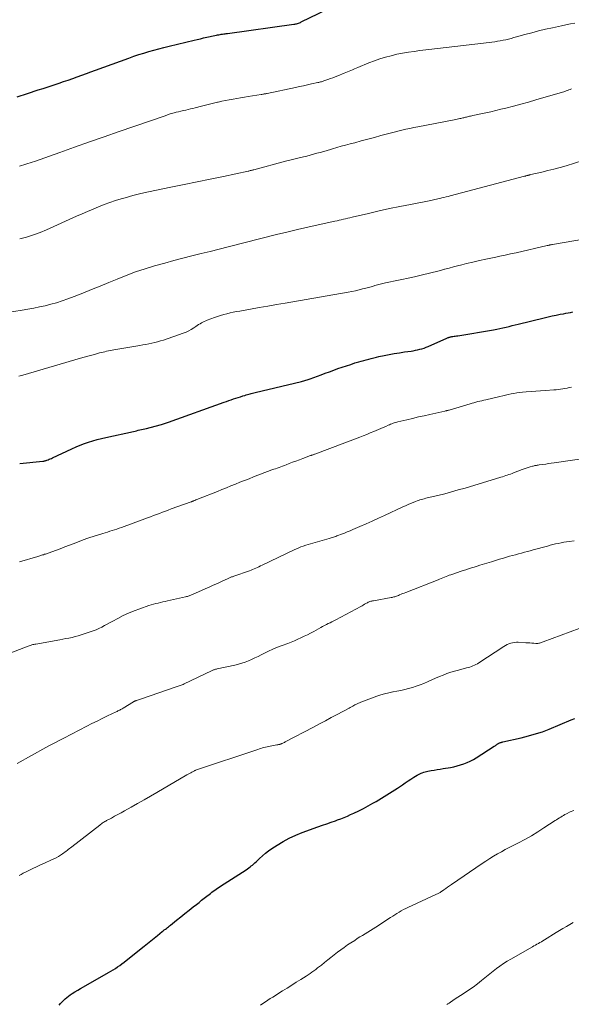
# Model space of a CAD drawing. Units: feet. Extents: x 1985000 to 1990043, y 525000 to 530000.
# Drawn here: x 1986158 to 1986264, y 525813 to 526002 of the extents above; entities that cross this region are included whole.
import ezdxf

# ---------------------------------------------------------------- set-up
doc = ezdxf.new("R2010")
doc.units = ezdxf.units.FT
doc.header["$LTSCALE"] = 100
doc.header["$MEASUREMENT"] = 0
doc.layers.add('CONTOUR INDEX', color=32, linetype='Continuous', lineweight=25)
doc.layers.add('CONTOUR INTERMEDIATE', color=40, linetype='Continuous', lineweight=15)

msp = doc.modelspace()

# ---------------------------------------------------------------- linework, layer by layer
at = {"layer": 'CONTOUR INDEX', "flags": 128}
for points, elevation in [([(1986157.81, 525986.75), (1986159.78, 525987.4), (1986161.84, 525988.07), (1986162.8, 525988.38), (1986163.76, 525988.69), (1986164.72, 525989), (1986165.68, 525989.32), (1986165.83, 525989.37), (1986166.71, 525989.66), (1986167.59, 525989.96), (1986168.46, 525990.27), (1986169.33, 525990.59), (1986170.2, 525990.91), (1986171.07, 525991.22), (1986171.94, 525991.54), (1986172.81, 525991.86), (1986179.18, 525994.18), (1986180.13, 525994.52), (1986181.07, 525994.84), (1986182.03, 525995.14), (1986182.99, 525995.43), (1986183.95, 525995.7), (1986184.92, 525995.96), (1986185.88, 525996.21), (1986186.86, 525996.45), (1986191.64, 525997.59), (1986192.25, 525997.73), (1986192.87, 525997.88), (1986193.48, 525998.02), (1986194.1, 525998.15), (1986194.7, 525998.29), (1986195.01, 525998.36), (1986195.33, 525998.42), (1986195.65, 525998.49), (1986195.97, 525998.55), (1986196.13, 525998.59), (1986196.37, 525998.63), (1986196.61, 525998.68), (1986196.85, 525998.72), (1986197.09, 525998.76), (1986197.33, 525998.79), (1986197.57, 525998.83), (1986197.81, 525998.86), (1986198.05, 525998.9), (1986210.71, 526000.64), (1986210.89, 526000.67), (1986211.08, 526000.7), (1986211.26, 526000.75), (1986211.45, 526000.8), (1986211.63, 526000.86), (1986211.8, 526000.92), (1986211.98, 526001), (1986212.15, 526001.08), (1986218.78, 526004.31)], 900), ([(1986158.31, 525916.62), (1986162.75, 525917.07), (1986162.84, 525917.08), (1986162.93, 525917.09), (1986163.03, 525917.1), (1986163.12, 525917.12), (1986163.21, 525917.14), (1986163.31, 525917.17), (1986163.4, 525917.19), (1986163.49, 525917.23), (1986163.74, 525917.33), (1986163.95, 525917.42), (1986164.16, 525917.51), (1986164.38, 525917.6), (1986164.59, 525917.7), (1986168.3, 525919.44), (1986169.08, 525919.79), (1986169.87, 525920.12), (1986170.68, 525920.42), (1986171.49, 525920.71), (1986172.31, 525920.96), (1986173.14, 525921.2), (1986173.97, 525921.41), (1986174.8, 525921.61), (1986180.05, 525922.76), (1986180.36, 525922.83), (1986180.67, 525922.9), (1986180.98, 525922.97), (1986181.3, 525923.04), (1986181.61, 525923.11), (1986181.92, 525923.18), (1986182.23, 525923.26), (1986182.54, 525923.34), (1986185.2, 525924.04), (1986185.4, 525924.1), (1986185.6, 525924.15), (1986185.79, 525924.21), (1986185.99, 525924.28), (1986186.19, 525924.34), (1986186.38, 525924.41), (1986186.58, 525924.48), (1986186.77, 525924.54), (1986197.41, 525928.36), (1986197.85, 525928.51), (1986198.3, 525928.67), (1986198.74, 525928.82), (1986199.19, 525928.97), (1986199.21, 525928.98), (1986199.64, 525929.12), (1986200.08, 525929.26), (1986200.53, 525929.4), (1986200.97, 525929.54), (1986201.35, 525929.66), (1986201.6, 525929.74), (1986201.85, 525929.81), (1986202.1, 525929.89), (1986202.35, 525929.96), (1986202.6, 525930.03), (1986202.85, 525930.09), (1986203.11, 525930.16), (1986203.36, 525930.22), (1986212.18, 525932.32), (1986212.4, 525932.37), (1986212.61, 525932.43), (1986212.83, 525932.49), (1986213.04, 525932.55), (1986213.25, 525932.61), (1986213.47, 525932.68), (1986213.68, 525932.75), (1986213.88, 525932.82), (1986215.93, 525933.58), (1986216.74, 525933.88), (1986217.55, 525934.18), (1986218.35, 525934.47), (1986219.16, 525934.77), (1986219.97, 525935.05), (1986220.79, 525935.33), (1986221.6, 525935.59), (1986222.42, 525935.85), (1986223.16, 525936.07), (1986223.63, 525936.21), (1986224.11, 525936.35), (1986224.58, 525936.48), (1986225.06, 525936.61), (1986225.54, 525936.73), (1986226.02, 525936.85), (1986226.5, 525936.96), (1986226.98, 525937.07), (1986227.97, 525937.28), (1986228.95, 525937.48), (1986229.94, 525937.66), (1986230.92, 525937.82), (1986231.91, 525937.97), (1986233.13, 525938.13), (1986233.55, 525938.2), (1986233.97, 525938.28), (1986234.38, 525938.36), (1986234.8, 525938.46), (1986235.21, 525938.58), (1986235.62, 525938.71), (1986236.02, 525938.86), (1986236.41, 525939.02), (1986239.99, 525940.6), (1986240.1, 525940.65), (1986240.22, 525940.7), (1986240.33, 525940.74), (1986240.44, 525940.78), (1986240.56, 525940.81), (1986240.67, 525940.84), (1986240.79, 525940.87), (1986240.91, 525940.89), (1986241.13, 525940.92), (1986241.36, 525940.96), (1986241.59, 525941), (1986241.82, 525941.03), (1986242.05, 525941.07), (1986248.92, 525942.22), (1986249.52, 525942.33), (1986250.11, 525942.44), (1986250.7, 525942.57), (1986251.29, 525942.71), (1986251.88, 525942.85), (1986252.47, 525942.99), (1986253.06, 525943.14), (1986253.64, 525943.28), (1986258.56, 525944.49), (1986259.33, 525944.67), (1986260.09, 525944.85), (1986260.86, 525945.01), (1986261.63, 525945.16), (1986262.29, 525945.28), (1986262.73, 525945.36), (1986263.17, 525945.45), (1986263.6, 525945.53), (1986264.04, 525945.62)], 920), ([(1986165.86, 525812.99), (1986166.12, 525813.31), (1986166.4, 525813.61), (1986166.69, 525813.91), (1986166.99, 525814.2), (1986167.3, 525814.47), (1986167.63, 525814.72), (1986167.97, 525814.96), (1986168.34, 525815.21), (1986168.87, 525815.55), (1986169.41, 525815.89), (1986169.95, 525816.22), (1986170.5, 525816.54), (1986175.28, 525819.24), (1986175.73, 525819.5), (1986176.17, 525819.76), (1986176.6, 525820.04), (1986177.03, 525820.32), (1986177.45, 525820.61), (1986177.86, 525820.91), (1986178.27, 525821.22), (1986178.68, 525821.53), (1986182.1, 525824.29), (1986182.74, 525824.81), (1986183.38, 525825.32), (1986184.03, 525825.84), (1986184.67, 525826.36), (1986185.57, 525827.08), (1986185.76, 525827.23), (1986185.96, 525827.39), (1986186.16, 525827.55), (1986186.35, 525827.7), (1986186.55, 525827.86), (1986186.75, 525828.01), (1986186.94, 525828.17), (1986187.14, 525828.32), (1986188.32, 525829.27), (1986189.11, 525829.9), (1986189.9, 525830.53), (1986190.69, 525831.16), (1986191.47, 525831.79), (1986192.11, 525832.29), (1986192.6, 525832.68), (1986193.08, 525833.07), (1986193.58, 525833.45), (1986194.07, 525833.84), (1986194.52, 525834.19), (1986194.79, 525834.39), (1986195.06, 525834.6), (1986195.33, 525834.8), (1986195.6, 525834.99), (1986195.88, 525835.19), (1986196.16, 525835.38), (1986196.44, 525835.57), (1986196.72, 525835.75), (1986201.59, 525838.9), (1986201.85, 525839.07), (1986202.1, 525839.25), (1986202.35, 525839.44), (1986202.59, 525839.63), (1986202.83, 525839.82), (1986203.07, 525840.03), (1986203.29, 525840.23), (1986203.52, 525840.44), (1986204.17, 525841.06), (1986204.72, 525841.57), (1986205.3, 525842.06), (1986205.9, 525842.52), (1986206.52, 525842.95), (1986207.52, 525843.62), (1986208.67, 525844.33), (1986209.85, 525844.98), (1986211.08, 525845.54), (1986212.33, 525846.05), (1986215.34, 525847.13), (1986216.18, 525847.42), (1986217.01, 525847.72), (1986217.85, 525848.01), (1986218.69, 525848.3), (1986219.1, 525848.44), (1986219.73, 525848.67), (1986220.36, 525848.91), (1986220.98, 525849.17), (1986221.59, 525849.45), (1986222.22, 525849.74), (1986223.14, 525850.18), (1986224.05, 525850.64), (1986224.94, 525851.12), (1986225.83, 525851.62), (1986226.44, 525851.97), (1986227.48, 525852.59), (1986228.52, 525853.22), (1986229.54, 525853.88), (1986230.55, 525854.54), (1986231.48, 525855.17), (1986232.03, 525855.53), (1986232.57, 525855.89), (1986233.12, 525856.25), (1986233.67, 525856.6), (1986234.31, 525857), (1986234.54, 525857.14), (1986234.79, 525857.27), (1986235.04, 525857.38), (1986235.29, 525857.48), (1986235.55, 525857.57), (1986235.82, 525857.65), (1986236.09, 525857.72), (1986236.36, 525857.77), (1986236.96, 525857.88), (1986237.54, 525857.97), (1986238.11, 525858.07), (1986238.69, 525858.17), (1986239.27, 525858.27), (1986240.68, 525858.5), (1986241.33, 525858.63), (1986241.98, 525858.77), (1986242.61, 525858.96), (1986243.25, 525859.16), (1986243.86, 525859.4), (1986244.46, 525859.67), (1986245.05, 525859.98), (1986245.61, 525860.32), (1986249.05, 525862.55), (1986249.19, 525862.64), (1986249.32, 525862.73), (1986249.46, 525862.82), (1986249.6, 525862.92), (1986249.85, 525863.08), (1986249.86, 525863.09), (1986249.88, 525863.1), (1986249.9, 525863.11), (1986249.91, 525863.12), (1986249.98, 525863.15), (1986250, 525863.16), (1986250.01, 525863.17), (1986250.03, 525863.17), (1986250.05, 525863.18), (1986250.23, 525863.23), (1986250.34, 525863.26), (1986250.45, 525863.29), (1986250.56, 525863.32), (1986250.67, 525863.35), (1986254.2, 525864.16), (1986254.89, 525864.33), (1986255.57, 525864.5), (1986256.25, 525864.69), (1986256.92, 525864.88), (1986257.59, 525865.1), (1986258.26, 525865.32), (1986258.92, 525865.57), (1986259.57, 525865.83), (1986263.75, 525867.56), (1986264.42, 525867.85)], 940)]:
    msp.add_lwpolyline(points, dxfattribs=dict(at, elevation=elevation))
at = {"layer": 'CONTOUR INTERMEDIATE', "flags": 128}
for points, elevation in [([(1986158.26, 525973.47), (1986158.67, 525973.6), (1986159.08, 525973.74), (1986159.49, 525973.87), (1986159.9, 525974), (1986160.31, 525974.14), (1986160.72, 525974.28), (1986161.13, 525974.42), (1986165.97, 525976.14), (1986168.8, 525977.14), (1986171.63, 525978.14), (1986174.46, 525979.12), (1986177.3, 525980.11), (1986186.1, 525983.15), (1986186.6, 525983.32), (1986187.1, 525983.48), (1986187.61, 525983.62), (1986188.12, 525983.77), (1986188.23, 525983.8), (1986188.69, 525983.91), (1986189.14, 525984.03), (1986189.6, 525984.13), (1986190.06, 525984.23), (1986190.52, 525984.33), (1986190.98, 525984.44), (1986191.44, 525984.55), (1986191.89, 525984.66), (1986193.09, 525984.98), (1986193.85, 525985.17), (1986194.61, 525985.36), (1986195.37, 525985.55), (1986196.13, 525985.73), (1986196.23, 525985.75), (1986196.95, 525985.91), (1986197.67, 525986.06), (1986198.39, 525986.19), (1986199.11, 525986.31), (1986199.83, 525986.43), (1986200.56, 525986.55), (1986201.28, 525986.67), (1986202, 525986.79), (1986204.48, 525987.2), (1986204.63, 525987.23), (1986204.77, 525987.25), (1986204.92, 525987.28), (1986205.07, 525987.31), (1986205.21, 525987.34), (1986205.36, 525987.36), (1986205.5, 525987.39), (1986205.65, 525987.42), (1986211.06, 525988.56), (1986211.83, 525988.72), (1986212.6, 525988.88), (1986213.36, 525989.05), (1986214.13, 525989.22), (1986215.33, 525989.48), (1986215.5, 525989.52), (1986215.66, 525989.56), (1986215.82, 525989.6), (1986215.99, 525989.65), (1986216.15, 525989.7), (1986216.31, 525989.75), (1986216.47, 525989.8), (1986216.63, 525989.86), (1986217.25, 525990.08), (1986217.72, 525990.25), (1986218.19, 525990.42), (1986218.66, 525990.6), (1986219.12, 525990.78), (1986220.35, 525991.27), (1986220.68, 525991.4), (1986221, 525991.53), (1986221.33, 525991.67), (1986221.65, 525991.81), (1986221.97, 525991.95), (1986222.3, 525992.09), (1986222.62, 525992.23), (1986222.95, 525992.36), (1986225.07, 525993.23), (1986226.12, 525993.63), (1986227.17, 525994), (1986228.25, 525994.33), (1986229.33, 525994.63), (1986230.42, 525994.89), (1986231.52, 525995.12), (1986232.62, 525995.31), (1986233.74, 525995.46), (1986234.84, 525995.59), (1986236.52, 525995.79), (1986238.19, 525995.99), (1986239.86, 525996.19), (1986241.53, 525996.39), (1986249.14, 525997.31), (1986249.67, 525997.38), (1986250.2, 525997.47), (1986250.72, 525997.57), (1986251.24, 525997.69), (1986251.76, 525997.81), (1986252.28, 525997.94), (1986252.8, 525998.08), (1986253.32, 525998.22), (1986254.89, 525998.67), (1986256.2, 525999.02), (1986257.51, 525999.36), (1986258.83, 525999.67), (1986260.15, 525999.97), (1986261.9, 526000.35), (1986262.76, 526000.54), (1986263.62, 526000.71), (1986264.48, 526000.88)], 904), ([(1986158.31, 525959.6), (1986159.63, 525959.94), (1986160.93, 525960.33), (1986162.2, 525960.8), (1986163.46, 525961.32), (1986169.19, 525963.9), (1986170.24, 525964.37), (1986171.29, 525964.83), (1986172.34, 525965.28), (1986173.39, 525965.73), (1986174.45, 525966.16), (1986175.52, 525966.56), (1986176.6, 525966.92), (1986177.7, 525967.25), (1986178.46, 525967.47), (1986179.95, 525967.88), (1986181.45, 525968.26), (1986182.95, 525968.6), (1986184.46, 525968.92), (1986187.24, 525969.47), (1986189.75, 525969.97), (1986192.26, 525970.48), (1986194.76, 525971), (1986197.26, 525971.53), (1986201.99, 525972.54), (1986202.13, 525972.57), (1986202.27, 525972.6), (1986202.4, 525972.64), (1986202.54, 525972.67), (1986202.67, 525972.7), (1986202.81, 525972.74), (1986202.94, 525972.78), (1986203.08, 525972.81), (1986209.14, 525974.45), (1986209.4, 525974.52), (1986209.67, 525974.59), (1986209.93, 525974.65), (1986210.2, 525974.72), (1986210.46, 525974.78), (1986210.73, 525974.85), (1986210.99, 525974.91), (1986211.26, 525974.97), (1986212.56, 525975.28), (1986213.21, 525975.44), (1986213.86, 525975.61), (1986214.51, 525975.78), (1986215.15, 525975.96), (1986215.79, 525976.14), (1986216.44, 525976.32), (1986217.08, 525976.51), (1986217.72, 525976.7), (1986218.11, 525976.81), (1986218.95, 525977.06), (1986219.78, 525977.29), (1986220.62, 525977.53), (1986221.47, 525977.75), (1986222.37, 525977.99), (1986223.62, 525978.32), (1986224.87, 525978.66), (1986226.12, 525978.99), (1986227.38, 525979.33), (1986228.38, 525979.6), (1986229.13, 525979.8), (1986229.88, 525980), (1986230.63, 525980.19), (1986231.38, 525980.37), (1986232.14, 525980.55), (1986232.89, 525980.72), (1986233.65, 525980.88), (1986234.41, 525981.03), (1986241.37, 525982.37), (1986241.65, 525982.43), (1986241.93, 525982.48), (1986242.2, 525982.54), (1986242.48, 525982.59), (1986242.67, 525982.63), (1986242.85, 525982.67), (1986243.03, 525982.71), (1986243.21, 525982.76), (1986243.39, 525982.8), (1986243.57, 525982.84), (1986243.75, 525982.89), (1986243.93, 525982.93), (1986244.11, 525982.97), (1986244.14, 525982.98), (1986244.34, 525983.03), (1986244.53, 525983.07), (1986244.73, 525983.12), (1986244.93, 525983.16), (1986246.47, 525983.49), (1986247.44, 525983.7), (1986248.4, 525983.91), (1986249.37, 525984.14), (1986250.33, 525984.37), (1986251.28, 525984.61), (1986252.72, 525984.98), (1986254.15, 525985.35), (1986255.58, 525985.75), (1986257, 525986.16), (1986262.51, 525987.8), (1986262.78, 525987.88), (1986263.04, 525987.97), (1986263.31, 525988.07), (1986263.57, 525988.18), (1986263.83, 525988.29)], 908), ([(1986155.58, 525945.43), (1986158.79, 525945.94), (1986159.9, 525946.13), (1986161, 525946.34), (1986162.1, 525946.56), (1986163.2, 525946.8), (1986164.29, 525947.08), (1986165.37, 525947.38), (1986166.43, 525947.73), (1986167.49, 525948.11), (1986168.72, 525948.58), (1986170.38, 525949.23), (1986172.04, 525949.88), (1986173.69, 525950.55), (1986175.34, 525951.23), (1986176.92, 525951.9), (1986178.69, 525952.6), (1986180.48, 525953.26), (1986182.29, 525953.86), (1986184.11, 525954.41), (1986184.34, 525954.48), (1986186.06, 525954.96), (1986187.79, 525955.43), (1986189.52, 525955.89), (1986191.25, 525956.33), (1986192.99, 525956.76), (1986194.72, 525957.2), (1986196.46, 525957.64), (1986198.19, 525958.07), (1986207.43, 525960.4), (1986209.41, 525960.89), (1986211.4, 525961.37), (1986213.4, 525961.83), (1986215.39, 525962.27), (1986218.57, 525962.96), (1986218.98, 525963.05), (1986219.39, 525963.14), (1986219.8, 525963.24), (1986220.21, 525963.33), (1986220.62, 525963.43), (1986221.03, 525963.53), (1986221.44, 525963.63), (1986221.85, 525963.72), (1986225.01, 525964.47), (1986227.01, 525964.93), (1986229, 525965.37), (1986231.01, 525965.79), (1986233.01, 525966.19), (1986236.6, 525966.89), (1986236.88, 525966.94), (1986237.15, 525967), (1986237.43, 525967.05), (1986237.7, 525967.11), (1986237.98, 525967.17), (1986238.25, 525967.23), (1986238.52, 525967.29), (1986238.8, 525967.35), (1986239.04, 525967.41), (1986239.43, 525967.51), (1986239.82, 525967.61), (1986240.21, 525967.71), (1986240.61, 525967.81), (1986254.82, 525971.57), (1986254.91, 525971.59), (1986255, 525971.61), (1986255.09, 525971.64), (1986255.17, 525971.66), (1986255.26, 525971.69), (1986255.35, 525971.71), (1986255.44, 525971.73), (1986255.53, 525971.76), (1986255.58, 525971.77), (1986255.69, 525971.8), (1986255.8, 525971.83), (1986255.92, 525971.85), (1986256.03, 525971.88), (1986258.14, 525972.36), (1986259.3, 525972.64), (1986260.46, 525972.93), (1986261.62, 525973.25), (1986262.77, 525973.58), (1986266.01, 525974.56)], 912), ([(1986158.17, 525933.33), (1986158.41, 525933.4), (1986158.65, 525933.47), (1986158.89, 525933.54), (1986169.92, 525936.74), (1986170.64, 525936.95), (1986171.36, 525937.15), (1986172.08, 525937.35), (1986172.8, 525937.55), (1986173.56, 525937.76), (1986173.91, 525937.85), (1986174.25, 525937.93), (1986174.6, 525938.01), (1986174.94, 525938.09), (1986175.29, 525938.16), (1986175.64, 525938.23), (1986175.99, 525938.29), (1986176.34, 525938.35), (1986181.27, 525939.21), (1986181.84, 525939.31), (1986182.41, 525939.41), (1986182.99, 525939.52), (1986183.56, 525939.63), (1986184.13, 525939.76), (1986184.69, 525939.9), (1986185.25, 525940.06), (1986185.8, 525940.24), (1986189.58, 525941.56), (1986190.11, 525941.77), (1986190.62, 525942), (1986191.11, 525942.27), (1986191.59, 525942.56), (1986192.02, 525942.85), (1986192.27, 525943.02), (1986192.53, 525943.19), (1986192.79, 525943.35), (1986193.05, 525943.52), (1986193.32, 525943.67), (1986193.59, 525943.81), (1986193.87, 525943.94), (1986194.15, 525944.05), (1986195.54, 525944.55), (1986196.13, 525944.76), (1986196.73, 525944.95), (1986197.33, 525945.12), (1986197.93, 525945.28), (1986198.54, 525945.42), (1986199.15, 525945.55), (1986199.77, 525945.67), (1986200.38, 525945.79), (1986202.47, 525946.15), (1986204.12, 525946.45), (1986205.78, 525946.74), (1986207.44, 525947.02), (1986209.1, 525947.31), (1986221.1, 525949.4), (1986221.8, 525949.53), (1986222.49, 525949.67), (1986223.19, 525949.83), (1986223.88, 525950), (1986224.26, 525950.1), (1986224.76, 525950.23), (1986225.25, 525950.36), (1986225.75, 525950.5), (1986226.24, 525950.64), (1986226.74, 525950.78), (1986227.23, 525950.91), (1986227.73, 525951.03), (1986228.23, 525951.15), (1986233.23, 525952.23), (1986234.02, 525952.41), (1986234.82, 525952.59), (1986235.61, 525952.77), (1986236.41, 525952.95), (1986237.2, 525953.14), (1986237.99, 525953.34), (1986238.78, 525953.55), (1986239.56, 525953.77), (1986239.61, 525953.78), (1986240.42, 525954.01), (1986241.23, 525954.23), (1986242.04, 525954.44), (1986242.86, 525954.64), (1986243.74, 525954.86), (1986244.98, 525955.15), (1986246.21, 525955.43), (1986247.45, 525955.7), (1986248.68, 525955.96), (1986249.11, 525956.05), (1986250.14, 525956.26), (1986251.16, 525956.48), (1986252.18, 525956.71), (1986253.21, 525956.94), (1986259.18, 525958.31), (1986259.27, 525958.33), (1986259.36, 525958.35), (1986259.46, 525958.37), (1986259.55, 525958.39), (1986259.59, 525958.4), (1986259.66, 525958.42), (1986259.73, 525958.44), (1986259.81, 525958.45), (1986259.88, 525958.47), (1986259.95, 525958.48), (1986260.03, 525958.49), (1986260.1, 525958.51), (1986260.17, 525958.52), (1986266.46, 525959.61)], 916), ([(1986158.26, 525897.8), (1986161.79, 525898.85), (1986161.97, 525898.9), (1986162.15, 525898.96), (1986162.33, 525899.01), (1986162.51, 525899.07), (1986162.69, 525899.13), (1986162.87, 525899.18), (1986163.05, 525899.25), (1986163.23, 525899.31), (1986165.16, 525900), (1986166.05, 525900.32), (1986166.94, 525900.65), (1986167.82, 525900.99), (1986168.7, 525901.34), (1986170.11, 525901.91), (1986170.29, 525901.98), (1986170.46, 525902.04), (1986170.64, 525902.11), (1986170.81, 525902.17), (1986170.99, 525902.24), (1986171.17, 525902.3), (1986171.35, 525902.35), (1986171.52, 525902.41), (1986174.19, 525903.22), (1986174.64, 525903.36), (1986175.09, 525903.5), (1986175.54, 525903.65), (1986175.98, 525903.79), (1986176.43, 525903.94), (1986176.88, 525904.09), (1986177.32, 525904.25), (1986177.76, 525904.41), (1986182.75, 525906.24), (1986183.32, 525906.45), (1986183.89, 525906.66), (1986184.46, 525906.87), (1986185.02, 525907.08), (1986185.59, 525907.29), (1986186.16, 525907.5), (1986186.73, 525907.71), (1986187.29, 525907.92), (1986191.08, 525909.3), (1986191.15, 525909.32), (1986191.21, 525909.34), (1986191.28, 525909.37), (1986191.34, 525909.39), (1986191.41, 525909.41), (1986191.47, 525909.44), (1986191.53, 525909.46), (1986191.6, 525909.49), (1986191.82, 525909.57), (1986192, 525909.64), (1986192.18, 525909.71), (1986192.36, 525909.78), (1986192.53, 525909.85), (1986196.1, 525911.29), (1986196.97, 525911.64), (1986197.84, 525911.98), (1986198.7, 525912.34), (1986199.56, 525912.69), (1986200.43, 525913.04), (1986201.3, 525913.38), (1986202.17, 525913.72), (1986203.04, 525914.06), (1986206.54, 525915.38), (1986206.88, 525915.51), (1986207.22, 525915.63), (1986207.56, 525915.76), (1986207.9, 525915.88), (1986208.25, 525916), (1986208.59, 525916.13), (1986208.93, 525916.26), (1986209.27, 525916.38), (1986209.86, 525916.61), (1986210.5, 525916.85), (1986211.14, 525917.09), (1986211.78, 525917.33), (1986212.42, 525917.57), (1986213.91, 525918.12), (1986214.02, 525918.15), (1986214.13, 525918.19), (1986214.23, 525918.23), (1986214.34, 525918.27), (1986214.45, 525918.31), (1986214.55, 525918.34), (1986214.66, 525918.38), (1986214.77, 525918.42), (1986223.32, 525921.65), (1986224, 525921.92), (1986224.68, 525922.18), (1986225.35, 525922.46), (1986226.03, 525922.74), (1986226.44, 525922.91), (1986226.91, 525923.11), (1986227.37, 525923.31), (1986227.83, 525923.51), (1986228.3, 525923.72), (1986228.77, 525923.94), (1986229, 525924.04), (1986229.22, 525924.13), (1986229.46, 525924.22), (1986229.69, 525924.31), (1986229.92, 525924.39), (1986230.16, 525924.46), (1986230.4, 525924.53), (1986230.64, 525924.59), (1986232.34, 525925), (1986233.44, 525925.26), (1986234.53, 525925.52), (1986235.62, 525925.76), (1986236.72, 525926.01), (1986239.59, 525926.64), (1986239.7, 525926.67), (1986239.8, 525926.69), (1986239.9, 525926.71), (1986240, 525926.74), (1986240.1, 525926.76), (1986240.2, 525926.79), (1986240.3, 525926.81), (1986240.4, 525926.84), (1986244.42, 525928.03), (1986244.79, 525928.14), (1986245.17, 525928.25), (1986245.55, 525928.35), (1986245.93, 525928.45), (1986246.31, 525928.54), (1986246.69, 525928.64), (1986247.07, 525928.73), (1986247.45, 525928.82), (1986250.14, 525929.46), (1986250.67, 525929.58), (1986251.2, 525929.7), (1986251.73, 525929.82), (1986252.27, 525929.93), (1986252.8, 525930.04), (1986253.34, 525930.13), (1986253.88, 525930.2), (1986254.42, 525930.25), (1986255.16, 525930.32), (1986256.08, 525930.39), (1986256.99, 525930.46), (1986257.91, 525930.53), (1986258.83, 525930.59), (1986260.45, 525930.69), (1986260.87, 525930.72), (1986261.3, 525930.76), (1986261.72, 525930.82), (1986262.14, 525930.88), (1986262.56, 525930.96), (1986262.98, 525931.04), (1986263.39, 525931.13), (1986263.81, 525931.23)], 924), ([(1986153.54, 525879.27), (1986159.93, 525881.68), (1986160.11, 525881.75), (1986160.29, 525881.81), (1986160.48, 525881.87), (1986160.66, 525881.92), (1986160.85, 525881.97), (1986161.04, 525882.02), (1986161.23, 525882.06), (1986161.42, 525882.09), (1986165.96, 525882.89), (1986166.56, 525883), (1986167.15, 525883.12), (1986167.74, 525883.24), (1986168.33, 525883.36), (1986168.92, 525883.5), (1986169.5, 525883.65), (1986170.08, 525883.82), (1986170.65, 525884.01), (1986171.79, 525884.4), (1986172.35, 525884.6), (1986172.91, 525884.83), (1986173.45, 525885.08), (1986173.99, 525885.34), (1986174.52, 525885.62), (1986175.05, 525885.9), (1986175.58, 525886.19), (1986176.1, 525886.47), (1986177.08, 525887), (1986178.1, 525887.52), (1986179.14, 525888.01), (1986180.21, 525888.45), (1986181.28, 525888.85), (1986182.99, 525889.43), (1986183.43, 525889.57), (1986183.87, 525889.71), (1986184.31, 525889.82), (1986184.76, 525889.93), (1986185.21, 525890.03), (1986185.66, 525890.14), (1986186.11, 525890.24), (1986186.56, 525890.34), (1986190.04, 525891.12), (1986190.2, 525891.16), (1986190.37, 525891.21), (1986190.53, 525891.25), (1986190.7, 525891.31), (1986190.86, 525891.36), (1986191.02, 525891.42), (1986191.18, 525891.49), (1986191.34, 525891.55), (1986193.77, 525892.63), (1986194.55, 525892.98), (1986195.33, 525893.33), (1986196.1, 525893.69), (1986196.88, 525894.04), (1986198.17, 525894.63), (1986198.3, 525894.69), (1986198.43, 525894.75), (1986198.57, 525894.81), (1986198.7, 525894.86), (1986198.84, 525894.92), (1986198.97, 525894.97), (1986199.11, 525895.02), (1986199.25, 525895.07), (1986202.23, 525896.12), (1986202.54, 525896.23), (1986202.85, 525896.35), (1986203.15, 525896.48), (1986203.46, 525896.61), (1986203.76, 525896.74), (1986204.06, 525896.88), (1986204.36, 525897.02), (1986204.65, 525897.16), (1986210.78, 525900.1), (1986211.21, 525900.3), (1986211.65, 525900.48), (1986212.09, 525900.66), (1986212.54, 525900.82), (1986212.99, 525900.97), (1986213.45, 525901.11), (1986213.91, 525901.25), (1986214.36, 525901.39), (1986217.45, 525902.27), (1986217.67, 525902.34), (1986217.88, 525902.4), (1986218.1, 525902.47), (1986218.32, 525902.54), (1986218.53, 525902.61), (1986218.75, 525902.68), (1986218.96, 525902.76), (1986219.17, 525902.84), (1986219.85, 525903.09), (1986220.4, 525903.3), (1986220.95, 525903.52), (1986221.49, 525903.74), (1986222.03, 525903.97), (1986223.34, 525904.54), (1986224.53, 525905.07), (1986225.72, 525905.6), (1986226.91, 525906.14), (1986228.09, 525906.68), (1986231.58, 525908.31), (1986232.07, 525908.53), (1986232.56, 525908.75), (1986233.05, 525908.96), (1986233.55, 525909.17), (1986234.01, 525909.36), (1986234.28, 525909.47), (1986234.55, 525909.57), (1986234.83, 525909.65), (1986235.11, 525909.74), (1986235.39, 525909.81), (1986235.67, 525909.88), (1986235.95, 525909.96), (1986236.23, 525910.03), (1986238.28, 525910.52), (1986239.58, 525910.85), (1986240.88, 525911.19), (1986242.17, 525911.56), (1986243.46, 525911.93), (1986250.32, 525914.01), (1986250.63, 525914.1), (1986250.93, 525914.2), (1986251.24, 525914.3), (1986251.54, 525914.4), (1986251.84, 525914.5), (1986252.15, 525914.61), (1986252.45, 525914.72), (1986252.75, 525914.83), (1986254.41, 525915.46), (1986254.78, 525915.59), (1986255.15, 525915.72), (1986255.52, 525915.84), (1986255.9, 525915.96), (1986256.35, 525916.1), (1986256.5, 525916.14), (1986256.66, 525916.18), (1986256.81, 525916.21), (1986256.97, 525916.24), (1986257.12, 525916.27), (1986257.28, 525916.29), (1986257.44, 525916.32), (1986257.6, 525916.34), (1986258.35, 525916.44), (1986258.88, 525916.52), (1986259.41, 525916.59), (1986259.94, 525916.67), (1986260.48, 525916.74), (1986267.04, 525917.69)], 928), ([(1986157.85, 525859.23), (1986163.32, 525862.28), (1986164.17, 525862.75), (1986165.02, 525863.21), (1986165.87, 525863.66), (1986166.73, 525864.1), (1986171.13, 525866.37), (1986172.12, 525866.87), (1986173.11, 525867.36), (1986174.1, 525867.85), (1986175.1, 525868.33), (1986176.77, 525869.12), (1986176.93, 525869.2), (1986177.1, 525869.28), (1986177.27, 525869.36), (1986177.44, 525869.45), (1986177.6, 525869.54), (1986177.77, 525869.63), (1986177.93, 525869.72), (1986178.09, 525869.82), (1986180.08, 525871.03), (1986180.14, 525871.07), (1986180.2, 525871.1), (1986180.26, 525871.14), (1986180.32, 525871.17), (1986180.38, 525871.2), (1986180.45, 525871.23), (1986180.51, 525871.25), (1986180.58, 525871.28), (1986180.83, 525871.37), (1986181.03, 525871.43), (1986181.22, 525871.5), (1986181.41, 525871.57), (1986181.61, 525871.63), (1986188.25, 525873.87), (1986188.44, 525873.94), (1986188.63, 525874), (1986188.82, 525874.07), (1986189.01, 525874.14), (1986189.19, 525874.21), (1986189.38, 525874.29), (1986189.56, 525874.37), (1986189.74, 525874.46), (1986194.97, 525876.96), (1986195.1, 525877.02), (1986195.24, 525877.08), (1986195.37, 525877.13), (1986195.51, 525877.17), (1986195.65, 525877.22), (1986195.78, 525877.26), (1986195.92, 525877.29), (1986196.06, 525877.32), (1986199.46, 525878.05), (1986200.12, 525878.21), (1986200.77, 525878.4), (1986201.41, 525878.62), (1986202.04, 525878.88), (1986202.66, 525879.15), (1986203.28, 525879.44), (1986203.9, 525879.73), (1986204.51, 525880.03), (1986205, 525880.28), (1986205.87, 525880.7), (1986206.74, 525881.1), (1986207.62, 525881.47), (1986208.52, 525881.82), (1986209.58, 525882.22), (1986210.21, 525882.47), (1986210.85, 525882.72), (1986211.47, 525882.99), (1986212.09, 525883.28), (1986212.71, 525883.57), (1986213.32, 525883.87), (1986213.93, 525884.19), (1986214.53, 525884.51), (1986215.88, 525885.25), (1986216.23, 525885.44), (1986216.58, 525885.63), (1986216.94, 525885.81), (1986217.3, 525885.99), (1986217.66, 525886.16), (1986218.02, 525886.34), (1986218.38, 525886.53), (1986218.73, 525886.72), (1986223.52, 525889.29), (1986223.76, 525889.42), (1986223.99, 525889.55), (1986224.23, 525889.69), (1986224.46, 525889.82), (1986224.62, 525889.91), (1986224.78, 525889.99), (1986224.94, 525890.07), (1986225.1, 525890.14), (1986225.27, 525890.2), (1986225.44, 525890.26), (1986225.61, 525890.31), (1986225.78, 525890.35), (1986225.96, 525890.38), (1986229.32, 525890.97), (1986229.5, 525891), (1986229.68, 525891.04), (1986229.85, 525891.09), (1986230.03, 525891.14), (1986230.2, 525891.19), (1986230.37, 525891.25), (1986230.54, 525891.32), (1986230.71, 525891.39), (1986230.95, 525891.49), (1986231.24, 525891.61), (1986231.53, 525891.73), (1986231.82, 525891.85), (1986232.11, 525891.97), (1986238.29, 525894.4), (1986238.6, 525894.52), (1986238.91, 525894.64), (1986239.21, 525894.76), (1986239.52, 525894.88), (1986239.83, 525895), (1986240.14, 525895.12), (1986240.45, 525895.23), (1986240.76, 525895.34), (1986242.02, 525895.78), (1986242.55, 525895.96), (1986243.08, 525896.14), (1986243.61, 525896.31), (1986244.15, 525896.48), (1986244.68, 525896.65), (1986245.22, 525896.81), (1986245.76, 525896.98), (1986246.29, 525897.15), (1986248.51, 525897.84), (1986249.27, 525898.08), (1986250.03, 525898.31), (1986250.8, 525898.53), (1986251.56, 525898.75), (1986251.96, 525898.87), (1986252.53, 525899.03), (1986253.09, 525899.18), (1986253.66, 525899.34), (1986254.23, 525899.49), (1986254.8, 525899.64), (1986255.37, 525899.79), (1986255.94, 525899.94), (1986256.51, 525900.1), (1986259.2, 525900.84), (1986259.71, 525900.98), (1986260.23, 525901.11), (1986260.76, 525901.23), (1986261.28, 525901.35), (1986261.81, 525901.45), (1986262.33, 525901.55), (1986262.86, 525901.63), (1986263.39, 525901.71), (1986264.32, 525901.84)], 932), ([(1986158.22, 525837.79), (1986158.6, 525838.03), (1986159, 525838.25), (1986159.4, 525838.46), (1986160.06, 525838.78), (1986160.8, 525839.14), (1986161.55, 525839.49), (1986162.29, 525839.83), (1986163.04, 525840.17), (1986164.4, 525840.78), (1986164.85, 525840.99), (1986165.29, 525841.22), (1986165.71, 525841.47), (1986166.13, 525841.73), (1986166.5, 525841.97), (1986166.73, 525842.12), (1986166.96, 525842.28), (1986167.18, 525842.44), (1986167.39, 525842.61), (1986167.61, 525842.78), (1986167.82, 525842.95), (1986168.04, 525843.12), (1986168.26, 525843.29), (1986173.64, 525847.47), (1986173.79, 525847.59), (1986173.95, 525847.7), (1986174.11, 525847.81), (1986174.27, 525847.92), (1986174.43, 525848.02), (1986174.59, 525848.12), (1986174.76, 525848.21), (1986174.93, 525848.31), (1986175.84, 525848.8), (1986176.47, 525849.14), (1986177.1, 525849.49), (1986177.72, 525849.83), (1986178.35, 525850.17), (1986179.6, 525850.86), (1986180.84, 525851.56), (1986182.09, 525852.26), (1986183.32, 525852.97), (1986184.56, 525853.69), (1986190.29, 525857.08), (1986190.53, 525857.22), (1986190.77, 525857.35), (1986191.01, 525857.48), (1986191.25, 525857.61), (1986191.71, 525857.84), (1986191.73, 525857.85), (1986191.75, 525857.86), (1986191.77, 525857.87), (1986191.78, 525857.88), (1986191.86, 525857.91), (1986191.88, 525857.91), (1986191.9, 525857.92), (1986191.91, 525857.93), (1986191.93, 525857.93), (1986203.84, 525861.93), (1986204.13, 525862.03), (1986204.43, 525862.12), (1986204.72, 525862.21), (1986205.02, 525862.29), (1986205.32, 525862.37), (1986205.62, 525862.44), (1986205.92, 525862.5), (1986206.22, 525862.56), (1986207.46, 525862.78), (1986207.58, 525862.81), (1986207.69, 525862.83), (1986207.8, 525862.85), (1986207.92, 525862.88), (1986208.03, 525862.9), (1986208.14, 525862.93), (1986208.25, 525862.97), (1986208.36, 525863.01), (1986208.46, 525863.06), (1986208.62, 525863.12), (1986208.78, 525863.19), (1986208.94, 525863.27), (1986209.09, 525863.35), (1986214.5, 525866.21), (1986215.63, 525866.81), (1986216.76, 525867.41), (1986217.88, 525868.02), (1986219.01, 525868.62), (1986221.29, 525869.84), (1986221.52, 525869.96), (1986221.75, 525870.09), (1986221.98, 525870.21), (1986222.22, 525870.34), (1986222.4, 525870.43), (1986222.54, 525870.51), (1986222.68, 525870.58), (1986222.82, 525870.66), (1986222.97, 525870.73), (1986223.11, 525870.8), (1986223.26, 525870.87), (1986223.41, 525870.93), (1986223.56, 525870.99), (1986226.58, 525872.1), (1986227.33, 525872.35), (1986228.09, 525872.58), (1986228.86, 525872.76), (1986229.64, 525872.92), (1986229.7, 525872.93), (1986230.45, 525873.07), (1986231.2, 525873.22), (1986231.94, 525873.39), (1986232.68, 525873.57), (1986233.42, 525873.77), (1986234.14, 525874), (1986234.86, 525874.27), (1986235.56, 525874.56), (1986236.41, 525874.93), (1986237.12, 525875.24), (1986237.83, 525875.55), (1986238.55, 525875.85), (1986239.26, 525876.15), (1986239.99, 525876.43), (1986240.72, 525876.69), (1986241.46, 525876.91), (1986242.21, 525877.12), (1986243.75, 525877.51), (1986244.06, 525877.59), (1986244.36, 525877.68), (1986244.67, 525877.79), (1986244.97, 525877.9), (1986245.26, 525878.02), (1986245.55, 525878.16), (1986245.83, 525878.32), (1986246.1, 525878.49), (1986250.87, 525881.62), (1986251.19, 525881.81), (1986251.51, 525881.98), (1986251.85, 525882.13), (1986252.2, 525882.25), (1986252.55, 525882.34), (1986252.91, 525882.4), (1986253.27, 525882.43), (1986253.64, 525882.43), (1986255.05, 525882.34), (1986255.44, 525882.31), (1986255.83, 525882.29), (1986256.21, 525882.27), (1986256.6, 525882.24), (1986257.01, 525882.22), (1986257.19, 525882.21), (1986257.37, 525882.22), (1986257.54, 525882.24), (1986257.72, 525882.27), (1986257.89, 525882.32), (1986258.06, 525882.36), (1986258.23, 525882.42), (1986258.4, 525882.48), (1986265.26, 525885.05)], 936), ([(1986204.34, 525812.98), (1986204.81, 525813.31), (1986205.28, 525813.63), (1986205.75, 525813.95), (1986206.23, 525814.27), (1986206.72, 525814.57), (1986208.56, 525815.72), (1986209.45, 525816.27), (1986210.33, 525816.82), (1986211.2, 525817.38), (1986212.08, 525817.94), (1986213.07, 525818.57), (1986213.45, 525818.82), (1986213.82, 525819.07), (1986214.19, 525819.33), (1986214.56, 525819.59), (1986214.92, 525819.86), (1986215.28, 525820.13), (1986215.64, 525820.41), (1986215.99, 525820.69), (1986216.59, 525821.16), (1986217.21, 525821.65), (1986217.83, 525822.15), (1986218.45, 525822.63), (1986219.07, 525823.12), (1986219.7, 525823.6), (1986220.34, 525824.07), (1986220.99, 525824.52), (1986221.64, 525824.95), (1986222.36, 525825.41), (1986222.86, 525825.74), (1986223.37, 525826.05), (1986223.88, 525826.36), (1986224.39, 525826.66), (1986224.9, 525826.97), (1986225.41, 525827.28), (1986225.92, 525827.6), (1986226.42, 525827.93), (1986229.23, 525829.79), (1986229.63, 525830.05), (1986230.03, 525830.31), (1986230.44, 525830.57), (1986230.85, 525830.82), (1986231.26, 525831.06), (1986231.68, 525831.29), (1986232.11, 525831.5), (1986232.54, 525831.71), (1986237.9, 525834.15), (1986238.03, 525834.22), (1986238.17, 525834.28), (1986238.3, 525834.36), (1986238.43, 525834.43), (1986238.56, 525834.51), (1986238.68, 525834.59), (1986238.81, 525834.67), (1986238.93, 525834.76), (1986239.4, 525835.1), (1986239.76, 525835.35), (1986240.12, 525835.61), (1986240.48, 525835.86), (1986240.85, 525836.11), (1986246.73, 525840.1), (1986247.44, 525840.58), (1986248.17, 525841.04), (1986248.9, 525841.49), (1986249.65, 525841.93), (1986250.4, 525842.35), (1986251.15, 525842.76), (1986251.91, 525843.17), (1986252.67, 525843.56), (1986253.66, 525844.07), (1986254.91, 525844.73), (1986256.14, 525845.42), (1986257.35, 525846.15), (1986258.54, 525846.9), (1986260.71, 525848.32), (1986260.97, 525848.49), (1986261.23, 525848.66), (1986261.49, 525848.83), (1986261.76, 525849), (1986262.02, 525849.16), (1986262.29, 525849.31), (1986262.57, 525849.46), (1986262.85, 525849.6), (1986263.58, 525849.96), (1986264.23, 525850.27)], 944), ([(1986239.98, 525813.11), (1986240.19, 525813.27), (1986240.41, 525813.42), (1986240.66, 525813.6), (1986240.75, 525813.67), (1986240.85, 525813.73), (1986240.94, 525813.79), (1986241.03, 525813.85), (1986241.13, 525813.91), (1986241.22, 525813.97), (1986241.32, 525814.03), (1986241.41, 525814.09), (1986243.29, 525815.28), (1986244.14, 525815.85), (1986244.99, 525816.44), (1986245.81, 525817.07), (1986246.61, 525817.71), (1986246.95, 525818), (1986247.58, 525818.51), (1986248.21, 525819.03), (1986248.84, 525819.53), (1986249.49, 525820.03), (1986250.14, 525820.5), (1986250.81, 525820.96), (1986251.49, 525821.4), (1986252.19, 525821.81), (1986256.35, 525824.16), (1986256.63, 525824.33), (1986256.92, 525824.49), (1986257.21, 525824.66), (1986257.49, 525824.82), (1986257.78, 525824.99), (1986258.06, 525825.15), (1986258.34, 525825.32), (1986258.63, 525825.5), (1986260.89, 525826.89), (1986261.54, 525827.28), (1986262.18, 525827.68), (1986262.83, 525828.07), (1986263.48, 525828.46), (1986264.13, 525828.84)], 948)]:
    msp.add_lwpolyline(points, dxfattribs=dict(at, elevation=elevation))

doc.saveas('drawing.dxf')
